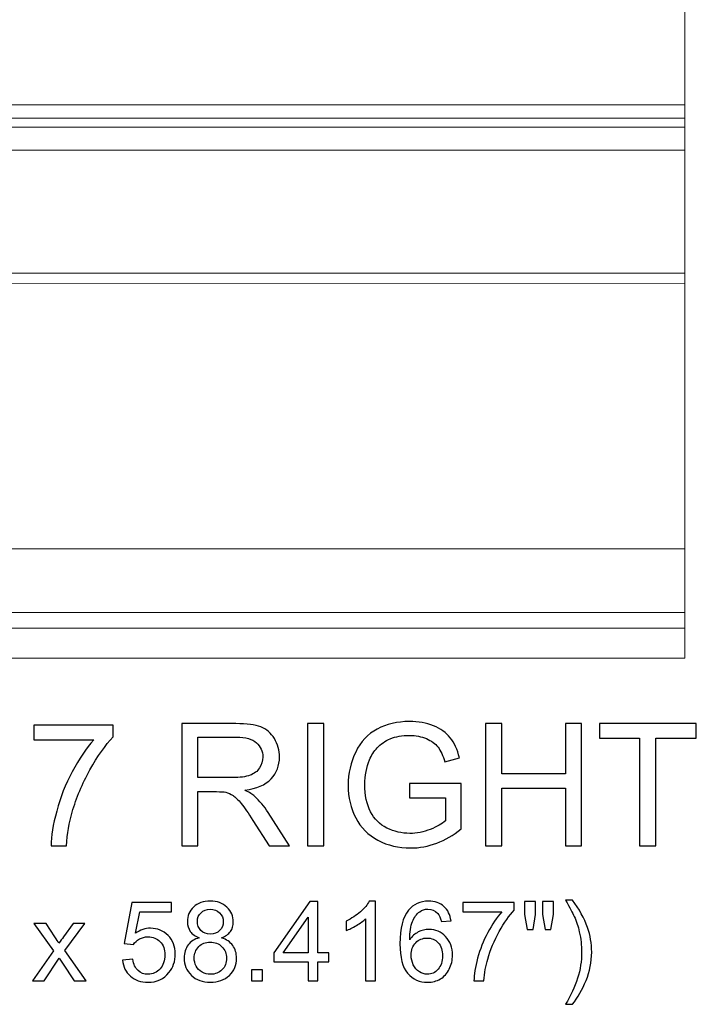
# Model space of a CAD drawing. Units: inches. Extents: x 188.7 to 285.4, y -16 to 48.
# Drawn here: x 274.3 to 285.4, y -16 to 0 of the extents above; entities that cross this region are included whole.
import ezdxf

# ---------------------------------------------------------------- set-up
doc = ezdxf.new("R2010")
doc.units = ezdxf.units.IN
doc.header["$MEASUREMENT"] = 0
doc.layers.add('Layer 1', color=7, linetype='Continuous')

msp = doc.modelspace()

# ---------------------------------------------------------------- linework, layer by layer
at = {"layer": 'Layer 1', "color": 250, "lineweight": 9}
for points, knots in [([(285.165, -1.368), (285.165, -1.368), (266.165, -1.368), (266.165, -1.368), (266.165, -1.368), (266.165, -1.368), (274.606, 40.299), (274.606, 40.299), (274.606, 40.299), (274.606, 40.299), (285.165, 40.299), (285.165, 40.299), (285.165, 40.299), (285.165, 40.299), (285.165, -1.368), (285.165, -1.368)], [0, 0, 0, 0, 0.25, 0.25, 0.25, 0.25, 0.5, 0.5, 0.5, 0.5, 0.75, 0.75, 0.75, 0.75, 1, 1, 1, 1]), ([(285.165, -10.368), (278.354, -10.368), (272.183, -10.368), (267.505, -10.368), (267.505, -10.368), (267.275, -9.879), (266.864, -9.882), (266.451, -9.882), (266.451, -9.882), (266.451, -9.796), (266.451, -9.711), (266.451, -9.626), (266.451, -9.626), (265.722, -9.626), (265.762, -8.604), (266.465, -8.604), (266.465, -8.604), (266.624, -8.599), (266.816, -8.594), (266.974, -8.589), (266.974, -8.589), (266.956, -7.442), (266.971, -6.294), (266.954, -5.147), (266.954, -5.147), (266.868, -4.499), (266.377, -4.361), (265.983, -4.278), (265.983, -4.278), (265.967, -4.274), (265.958, -4.263), (265.958, -4.245), (265.958, -4.245), (265.958, -4.199), (265.958, -4.154), (265.958, -4.109), (265.958, -4.109), (265.497, -3.546), (265.183, -2.935), (265.197, -2.135), (265.197, -2.135), (265.199, -2.118), (265.186, -2.107), (265.174, -2.106), (265.174, -2.106), (265.115, -2.099), (265.057, -2.092), (264.998, -2.085), (264.998, -2.085), (264.983, -2.082), (264.977, -2.071), (264.975, -2.056), (264.975, -2.056), (264.968, -1.949), (264.961, -1.842), (264.954, -1.735), (264.954, -1.735), (264.913, -1.633), (264.827, -1.606), (264.755, -1.584), (264.755, -1.584), (264.755, -1.512), (264.755, -1.44), (264.755, -1.368), (264.755, -1.368), (264.755, -1.368), (285.165, -1.368), (285.165, -1.368), (285.165, -1.368), (285.165, -1.368), (285.165, -10.368), (285.165, -10.368)], [0, 0, 0, 0, 0.055556, 0.055556, 0.055556, 0.055556, 0.111111, 0.111111, 0.111111, 0.111111, 0.166667, 0.166667, 0.166667, 0.166667, 0.222222, 0.222222, 0.222222, 0.222222, 0.277778, 0.277778, 0.277778, 0.277778, 0.333333, 0.333333, 0.333333, 0.333333, 0.388889, 0.388889, 0.388889, 0.388889, 0.444444, 0.444444, 0.444444, 0.444444, 0.5, 0.5, 0.5, 0.5, 0.555556, 0.555556, 0.555556, 0.555556, 0.611111, 0.611111, 0.611111, 0.611111, 0.666667, 0.666667, 0.666667, 0.666667, 0.722222, 0.722222, 0.722222, 0.722222, 0.777778, 0.777778, 0.777778, 0.777778, 0.833333, 0.833333, 0.833333, 0.833333, 0.888889, 0.888889, 0.888889, 0.888889, 0.944444, 0.944444, 0.944444, 0.944444, 1, 1, 1, 1])]:
    msp.add_open_spline(points, degree=3, knots=knots, dxfattribs=at)
for points in [[(264.755, -1.584), (264.755, -1.584), (285.165, -1.584), (285.165, -1.584)], [(264.954, -1.735), (264.954, -1.735), (285.165, -1.735), (285.165, -1.735)], [(285.165, -2.109), (285.165, -2.109), (265.174, -2.106), (265.174, -2.106)], [(285.165, -4.109), (285.165, -4.109), (265.958, -4.109), (265.958, -4.109)], [(265.983, -4.278), (265.983, -4.278), (285.165, -4.275), (285.165, -4.275)], [(285.165, -8.589), (285.165, -8.589), (266.974, -8.589), (266.974, -8.589)], [(266.451, -9.626), (266.451, -9.626), (285.165, -9.626), (285.165, -9.626)], [(285.165, -9.882), (285.165, -9.882), (266.451, -9.882), (266.451, -9.882)]]:
    msp.add_open_spline(points, degree=3, dxfattribs=at)
at = {"layer": 'Layer 1', "color": 250}
for points, knots in [([(274.579, -11.693), (274.579, -11.693), (274.579, -11.458), (274.579, -11.458), (274.579, -11.458), (274.579, -11.458), (275.867, -11.458), (275.867, -11.458), (275.867, -11.458), (275.867, -11.458), (275.867, -11.648), (275.867, -11.648), (275.867, -11.648), (275.74, -11.783), (275.615, -11.962), (275.49, -12.185), (275.49, -12.185), (275.366, -12.408), (275.27, -12.638), (275.202, -12.874), (275.202, -12.874), (275.153, -13.04), (275.122, -13.222), (275.109, -13.42), (275.109, -13.42), (275.109, -13.42), (274.858, -13.42), (274.858, -13.42), (274.858, -13.42), (274.86, -13.264), (274.891, -13.075), (274.95, -12.853), (274.95, -12.853), (275.009, -12.632), (275.093, -12.418), (275.203, -12.213), (275.203, -12.213), (275.313, -12.007), (275.429, -11.833), (275.554, -11.693), (275.554, -11.693), (275.554, -11.693), (274.579, -11.693), (274.579, -11.693)], [0, 0, 0, 0, 0.090909, 0.090909, 0.090909, 0.090909, 0.181818, 0.181818, 0.181818, 0.181818, 0.272727, 0.272727, 0.272727, 0.272727, 0.363636, 0.363636, 0.363636, 0.363636, 0.454545, 0.454545, 0.454545, 0.454545, 0.545455, 0.545455, 0.545455, 0.545455, 0.636364, 0.636364, 0.636364, 0.636364, 0.727273, 0.727273, 0.727273, 0.727273, 0.818182, 0.818182, 0.818182, 0.818182, 0.909091, 0.909091, 0.909091, 0.909091, 1, 1, 1, 1]), ([(276.983, -13.42), (276.983, -13.42), (276.983, -11.432), (276.983, -11.432), (276.983, -11.432), (276.983, -11.432), (277.865, -11.432), (277.865, -11.432), (277.865, -11.432), (278.042, -11.432), (278.177, -11.45), (278.269, -11.486), (278.269, -11.486), (278.361, -11.521), (278.435, -11.584), (278.49, -11.675), (278.49, -11.675), (278.545, -11.765), (278.573, -11.865), (278.573, -11.975), (278.573, -11.975), (278.573, -12.116), (278.527, -12.234), (278.435, -12.331), (278.435, -12.331), (278.344, -12.428), (278.203, -12.489), (278.012, -12.516), (278.012, -12.516), (278.082, -12.549), (278.135, -12.582), (278.171, -12.615), (278.171, -12.615), (278.248, -12.685), (278.321, -12.774), (278.39, -12.879), (278.39, -12.879), (278.39, -12.879), (278.735, -13.42), (278.735, -13.42), (278.735, -13.42), (278.735, -13.42), (278.404, -13.42), (278.404, -13.42), (278.404, -13.42), (278.404, -13.42), (278.142, -13.007), (278.142, -13.007), (278.142, -13.007), (278.065, -12.888), (278.001, -12.796), (277.951, -12.733), (277.951, -12.733), (277.902, -12.67), (277.857, -12.625), (277.818, -12.6), (277.818, -12.6), (277.779, -12.575), (277.739, -12.557), (277.698, -12.547), (277.698, -12.547), (277.668, -12.541), (277.619, -12.538), (277.551, -12.538), (277.551, -12.538), (277.551, -12.538), (277.246, -12.538), (277.246, -12.538), (277.246, -12.538), (277.246, -12.538), (277.246, -13.42), (277.246, -13.42), (277.246, -13.42), (277.246, -13.42), (276.983, -13.42), (276.983, -13.42)], [0, 0, 0, 0, 0.052632, 0.052632, 0.052632, 0.052632, 0.105263, 0.105263, 0.105263, 0.105263, 0.157895, 0.157895, 0.157895, 0.157895, 0.210526, 0.210526, 0.210526, 0.210526, 0.263158, 0.263158, 0.263158, 0.263158, 0.315789, 0.315789, 0.315789, 0.315789, 0.368421, 0.368421, 0.368421, 0.368421, 0.421053, 0.421053, 0.421053, 0.421053, 0.473684, 0.473684, 0.473684, 0.473684, 0.526316, 0.526316, 0.526316, 0.526316, 0.578947, 0.578947, 0.578947, 0.578947, 0.631579, 0.631579, 0.631579, 0.631579, 0.684211, 0.684211, 0.684211, 0.684211, 0.736842, 0.736842, 0.736842, 0.736842, 0.789474, 0.789474, 0.789474, 0.789474, 0.842105, 0.842105, 0.842105, 0.842105, 0.894737, 0.894737, 0.894737, 0.894737, 0.947368, 0.947368, 0.947368, 0.947368, 1, 1, 1, 1]), ([(279.03, -13.42), (279.03, -13.42), (279.03, -11.432), (279.03, -11.432), (279.03, -11.432), (279.03, -11.432), (279.293, -11.432), (279.293, -11.432), (279.293, -11.432), (279.293, -11.432), (279.293, -13.42), (279.293, -13.42), (279.293, -13.42), (279.293, -13.42), (279.03, -13.42), (279.03, -13.42)], [0, 0, 0, 0, 0.25, 0.25, 0.25, 0.25, 0.5, 0.5, 0.5, 0.5, 0.75, 0.75, 0.75, 0.75, 1, 1, 1, 1]), ([(280.687, -12.64), (280.687, -12.64), (280.687, -12.408), (280.687, -12.408), (280.687, -12.408), (280.687, -12.408), (281.529, -12.406), (281.529, -12.406), (281.529, -12.406), (281.529, -12.406), (281.529, -13.144), (281.529, -13.144), (281.529, -13.144), (281.4, -13.247), (281.267, -13.324), (281.129, -13.376), (281.129, -13.376), (280.992, -13.428), (280.851, -13.454), (280.706, -13.454), (280.706, -13.454), (280.511, -13.454), (280.333, -13.413), (280.174, -13.329), (280.174, -13.329), (280.014, -13.245), (279.894, -13.124), (279.812, -12.966), (279.812, -12.966), (279.731, -12.808), (279.69, -12.631), (279.69, -12.436), (279.69, -12.436), (279.69, -12.242), (279.731, -12.062), (279.812, -11.894), (279.812, -11.894), (279.892, -11.726), (280.009, -11.601), (280.161, -11.52), (280.161, -11.52), (280.313, -11.439), (280.488, -11.398), (280.686, -11.398), (280.686, -11.398), (280.829, -11.398), (280.96, -11.421), (281.076, -11.468), (281.076, -11.468), (281.192, -11.514), (281.283, -11.579), (281.349, -11.663), (281.349, -11.663), (281.415, -11.746), (281.465, -11.854), (281.5, -11.988), (281.5, -11.988), (281.5, -11.988), (281.262, -12.053), (281.262, -12.053), (281.262, -12.053), (281.232, -11.952), (281.195, -11.872), (281.151, -11.814), (281.151, -11.814), (281.107, -11.757), (281.043, -11.71), (280.961, -11.676), (280.961, -11.676), (280.879, -11.641), (280.787, -11.623), (280.687, -11.623), (280.687, -11.623), (280.567, -11.623), (280.463, -11.642), (280.375, -11.678), (280.375, -11.678), (280.287, -11.715), (280.217, -11.763), (280.163, -11.823), (280.163, -11.823), (280.109, -11.883), (280.067, -11.948), (280.037, -12.02), (280.037, -12.02), (279.987, -12.142), (279.961, -12.276), (279.961, -12.42), (279.961, -12.42), (279.961, -12.597), (279.992, -12.745), (280.053, -12.864), (280.053, -12.864), (280.114, -12.984), (280.203, -13.072), (280.32, -13.13), (280.32, -13.13), (280.436, -13.188), (280.56, -13.217), (280.691, -13.217), (280.691, -13.217), (280.805, -13.217), (280.917, -13.195), (281.025, -13.151), (281.025, -13.151), (281.134, -13.108), (281.216, -13.061), (281.272, -13.011), (281.272, -13.011), (281.272, -13.011), (281.272, -12.64), (281.272, -12.64), (281.272, -12.64), (281.272, -12.64), (280.687, -12.64), (280.687, -12.64)], [0, 0, 0, 0, 0.034483, 0.034483, 0.034483, 0.034483, 0.068966, 0.068966, 0.068966, 0.068966, 0.103448, 0.103448, 0.103448, 0.103448, 0.137931, 0.137931, 0.137931, 0.137931, 0.172414, 0.172414, 0.172414, 0.172414, 0.206897, 0.206897, 0.206897, 0.206897, 0.241379, 0.241379, 0.241379, 0.241379, 0.275862, 0.275862, 0.275862, 0.275862, 0.310345, 0.310345, 0.310345, 0.310345, 0.344828, 0.344828, 0.344828, 0.344828, 0.37931, 0.37931, 0.37931, 0.37931, 0.413793, 0.413793, 0.413793, 0.413793, 0.448276, 0.448276, 0.448276, 0.448276, 0.482759, 0.482759, 0.482759, 0.482759, 0.517241, 0.517241, 0.517241, 0.517241, 0.551724, 0.551724, 0.551724, 0.551724, 0.586207, 0.586207, 0.586207, 0.586207, 0.62069, 0.62069, 0.62069, 0.62069, 0.655172, 0.655172, 0.655172, 0.655172, 0.689655, 0.689655, 0.689655, 0.689655, 0.724138, 0.724138, 0.724138, 0.724138, 0.758621, 0.758621, 0.758621, 0.758621, 0.793103, 0.793103, 0.793103, 0.793103, 0.827586, 0.827586, 0.827586, 0.827586, 0.862069, 0.862069, 0.862069, 0.862069, 0.896552, 0.896552, 0.896552, 0.896552, 0.931034, 0.931034, 0.931034, 0.931034, 0.965517, 0.965517, 0.965517, 0.965517, 1, 1, 1, 1]), ([(281.925, -13.42), (281.925, -13.42), (281.925, -11.432), (281.925, -11.432), (281.925, -11.432), (281.925, -11.432), (282.189, -11.432), (282.189, -11.432), (282.189, -11.432), (282.189, -11.432), (282.189, -12.249), (282.189, -12.249), (282.189, -12.249), (282.189, -12.249), (283.222, -12.249), (283.222, -12.249), (283.222, -12.249), (283.222, -12.249), (283.222, -11.432), (283.222, -11.432), (283.222, -11.432), (283.222, -11.432), (283.485, -11.432), (283.485, -11.432), (283.485, -11.432), (283.485, -11.432), (283.485, -13.42), (283.485, -13.42), (283.485, -13.42), (283.485, -13.42), (283.222, -13.42), (283.222, -13.42), (283.222, -13.42), (283.222, -13.42), (283.222, -12.483), (283.222, -12.483), (283.222, -12.483), (283.222, -12.483), (282.189, -12.483), (282.189, -12.483), (282.189, -12.483), (282.189, -12.483), (282.189, -13.42), (282.189, -13.42), (282.189, -13.42), (282.189, -13.42), (281.925, -13.42), (281.925, -13.42)], [0, 0, 0, 0, 0.083333, 0.083333, 0.083333, 0.083333, 0.166667, 0.166667, 0.166667, 0.166667, 0.25, 0.25, 0.25, 0.25, 0.333333, 0.333333, 0.333333, 0.333333, 0.416667, 0.416667, 0.416667, 0.416667, 0.5, 0.5, 0.5, 0.5, 0.583333, 0.583333, 0.583333, 0.583333, 0.666667, 0.666667, 0.666667, 0.666667, 0.75, 0.75, 0.75, 0.75, 0.833333, 0.833333, 0.833333, 0.833333, 0.916667, 0.916667, 0.916667, 0.916667, 1, 1, 1, 1]), ([(284.429, -13.42), (284.429, -13.42), (284.429, -11.667), (284.429, -11.667), (284.429, -11.667), (284.429, -11.667), (283.774, -11.667), (283.774, -11.667), (283.774, -11.667), (283.774, -11.667), (283.774, -11.432), (283.774, -11.432), (283.774, -11.432), (283.774, -11.432), (285.35, -11.432), (285.35, -11.432), (285.35, -11.432), (285.35, -11.432), (285.35, -11.667), (285.35, -11.667), (285.35, -11.667), (285.35, -11.667), (284.692, -11.667), (284.692, -11.667), (284.692, -11.667), (284.692, -11.667), (284.692, -13.42), (284.692, -13.42), (284.692, -13.42), (284.692, -13.42), (284.429, -13.42), (284.429, -13.42)], [0, 0, 0, 0, 0.125, 0.125, 0.125, 0.125, 0.25, 0.25, 0.25, 0.25, 0.375, 0.375, 0.375, 0.375, 0.5, 0.5, 0.5, 0.5, 0.625, 0.625, 0.625, 0.625, 0.75, 0.75, 0.75, 0.75, 0.875, 0.875, 0.875, 0.875, 1, 1, 1, 1]), ([(277.246, -12.31), (277.246, -12.31), (277.812, -12.31), (277.812, -12.31), (277.812, -12.31), (277.932, -12.31), (278.026, -12.297), (278.094, -12.272), (278.094, -12.272), (278.162, -12.247), (278.213, -12.208), (278.248, -12.153), (278.248, -12.153), (278.284, -12.098), (278.301, -12.039), (278.301, -11.975), (278.301, -11.975), (278.301, -11.881), (278.267, -11.803), (278.199, -11.743), (278.199, -11.743), (278.131, -11.682), (278.023, -11.652), (277.875, -11.652), (277.875, -11.652), (277.875, -11.652), (277.246, -11.652), (277.246, -11.652), (277.246, -11.652), (277.246, -11.652), (277.246, -12.31), (277.246, -12.31)], [0, 0, 0, 0, 0.125, 0.125, 0.125, 0.125, 0.25, 0.25, 0.25, 0.25, 0.375, 0.375, 0.375, 0.375, 0.5, 0.5, 0.5, 0.5, 0.625, 0.625, 0.625, 0.625, 0.75, 0.75, 0.75, 0.75, 0.875, 0.875, 0.875, 0.875, 1, 1, 1, 1]), ([(276.021, -15.277), (276.021, -15.277), (276.187, -15.263), (276.187, -15.263), (276.187, -15.263), (276.2, -15.345), (276.228, -15.405), (276.273, -15.446), (276.273, -15.446), (276.318, -15.487), (276.372, -15.508), (276.436, -15.508), (276.436, -15.508), (276.512, -15.508), (276.577, -15.479), (276.63, -15.421), (276.63, -15.421), (276.683, -15.363), (276.709, -15.287), (276.709, -15.192), (276.709, -15.192), (276.709, -15.101), (276.684, -15.03), (276.633, -14.978), (276.633, -14.978), (276.582, -14.925), (276.516, -14.899), (276.433, -14.899), (276.433, -14.899), (276.382, -14.899), (276.336, -14.911), (276.295, -14.934), (276.295, -14.934), (276.254, -14.957), (276.221, -14.987), (276.198, -15.024), (276.198, -15.024), (276.198, -15.024), (276.049, -15.005), (276.049, -15.005), (276.049, -15.005), (276.049, -15.005), (276.174, -14.341), (276.174, -14.341), (276.174, -14.341), (276.174, -14.341), (276.817, -14.341), (276.817, -14.341), (276.817, -14.341), (276.817, -14.341), (276.817, -14.493), (276.817, -14.493), (276.817, -14.493), (276.817, -14.493), (276.301, -14.493), (276.301, -14.493), (276.301, -14.493), (276.301, -14.493), (276.231, -14.84), (276.231, -14.84), (276.231, -14.84), (276.309, -14.786), (276.39, -14.759), (276.476, -14.759), (276.476, -14.759), (276.588, -14.759), (276.684, -14.798), (276.761, -14.876), (276.761, -14.876), (276.839, -14.955), (276.878, -15.055), (276.878, -15.178), (276.878, -15.178), (276.878, -15.295), (276.843, -15.396), (276.775, -15.481), (276.775, -15.481), (276.692, -15.586), (276.579, -15.638), (276.436, -15.638), (276.436, -15.638), (276.318, -15.638), (276.222, -15.605), (276.148, -15.539), (276.148, -15.539), (276.074, -15.473), (276.031, -15.386), (276.021, -15.277)], [0, 0, 0, 0, 0.045455, 0.045455, 0.045455, 0.045455, 0.090909, 0.090909, 0.090909, 0.090909, 0.136364, 0.136364, 0.136364, 0.136364, 0.181818, 0.181818, 0.181818, 0.181818, 0.227273, 0.227273, 0.227273, 0.227273, 0.272727, 0.272727, 0.272727, 0.272727, 0.318182, 0.318182, 0.318182, 0.318182, 0.363636, 0.363636, 0.363636, 0.363636, 0.409091, 0.409091, 0.409091, 0.409091, 0.454545, 0.454545, 0.454545, 0.454545, 0.5, 0.5, 0.5, 0.5, 0.545455, 0.545455, 0.545455, 0.545455, 0.590909, 0.590909, 0.590909, 0.590909, 0.636364, 0.636364, 0.636364, 0.636364, 0.681818, 0.681818, 0.681818, 0.681818, 0.727273, 0.727273, 0.727273, 0.727273, 0.772727, 0.772727, 0.772727, 0.772727, 0.818182, 0.818182, 0.818182, 0.818182, 0.863636, 0.863636, 0.863636, 0.863636, 0.909091, 0.909091, 0.909091, 0.909091, 0.954545, 0.954545, 0.954545, 0.954545, 1, 1, 1, 1]), ([(277.269, -14.915), (277.203, -14.891), (277.155, -14.857), (277.123, -14.812), (277.123, -14.812), (277.091, -14.767), (277.075, -14.714), (277.075, -14.652), (277.075, -14.652), (277.075, -14.557), (277.109, -14.478), (277.176, -14.414), (277.176, -14.414), (277.244, -14.35), (277.334, -14.318), (277.446, -14.318), (277.446, -14.318), (277.559, -14.318), (277.65, -14.351), (277.719, -14.416), (277.719, -14.416), (277.787, -14.482), (277.822, -14.562), (277.822, -14.656), (277.822, -14.656), (277.822, -14.716), (277.806, -14.768), (277.775, -14.812), (277.775, -14.812), (277.743, -14.857), (277.696, -14.891), (277.631, -14.915), (277.631, -14.915), (277.711, -14.941), (277.771, -14.983), (277.813, -15.04), (277.813, -15.04), (277.854, -15.098), (277.875, -15.167), (277.875, -15.246), (277.875, -15.246), (277.875, -15.357), (277.836, -15.45), (277.758, -15.525), (277.758, -15.525), (277.679, -15.6), (277.576, -15.638), (277.449, -15.638), (277.449, -15.638), (277.321, -15.638), (277.219, -15.6), (277.14, -15.525), (277.14, -15.525), (277.062, -15.449), (277.023, -15.355), (277.023, -15.242), (277.023, -15.242), (277.023, -15.158), (277.044, -15.088), (277.087, -15.031), (277.087, -15.031), (277.13, -14.974), (277.19, -14.936), (277.269, -14.915)], [0, 0, 0, 0, 0.0625, 0.0625, 0.0625, 0.0625, 0.125, 0.125, 0.125, 0.125, 0.1875, 0.1875, 0.1875, 0.1875, 0.25, 0.25, 0.25, 0.25, 0.3125, 0.3125, 0.3125, 0.3125, 0.375, 0.375, 0.375, 0.375, 0.4375, 0.4375, 0.4375, 0.4375, 0.5, 0.5, 0.5, 0.5, 0.5625, 0.5625, 0.5625, 0.5625, 0.625, 0.625, 0.625, 0.625, 0.6875, 0.6875, 0.6875, 0.6875, 0.75, 0.75, 0.75, 0.75, 0.8125, 0.8125, 0.8125, 0.8125, 0.875, 0.875, 0.875, 0.875, 0.9375, 0.9375, 0.9375, 0.9375, 1, 1, 1, 1]), ([(279.039, -15.616), (279.039, -15.616), (279.039, -15.307), (279.039, -15.307), (279.039, -15.307), (279.039, -15.307), (278.479, -15.307), (278.479, -15.307), (278.479, -15.307), (278.479, -15.307), (278.479, -15.161), (278.479, -15.161), (278.479, -15.161), (278.479, -15.161), (279.068, -14.323), (279.068, -14.323), (279.068, -14.323), (279.068, -14.323), (279.198, -14.323), (279.198, -14.323), (279.198, -14.323), (279.198, -14.323), (279.198, -15.161), (279.198, -15.161), (279.198, -15.161), (279.198, -15.161), (279.373, -15.161), (279.373, -15.161), (279.373, -15.161), (279.373, -15.161), (279.373, -15.307), (279.373, -15.307), (279.373, -15.307), (279.373, -15.307), (279.198, -15.307), (279.198, -15.307), (279.198, -15.307), (279.198, -15.307), (279.198, -15.616), (279.198, -15.616), (279.198, -15.616), (279.198, -15.616), (279.039, -15.616), (279.039, -15.616)], [0, 0, 0, 0, 0.090909, 0.090909, 0.090909, 0.090909, 0.181818, 0.181818, 0.181818, 0.181818, 0.272727, 0.272727, 0.272727, 0.272727, 0.363636, 0.363636, 0.363636, 0.363636, 0.454545, 0.454545, 0.454545, 0.454545, 0.545455, 0.545455, 0.545455, 0.545455, 0.636364, 0.636364, 0.636364, 0.636364, 0.727273, 0.727273, 0.727273, 0.727273, 0.818182, 0.818182, 0.818182, 0.818182, 0.909091, 0.909091, 0.909091, 0.909091, 1, 1, 1, 1]), ([(280.132, -15.616), (280.132, -15.616), (279.974, -15.616), (279.974, -15.616), (279.974, -15.616), (279.974, -15.616), (279.974, -14.605), (279.974, -14.605), (279.974, -14.605), (279.936, -14.641), (279.886, -14.678), (279.824, -14.714), (279.824, -14.714), (279.761, -14.751), (279.706, -14.778), (279.656, -14.796), (279.656, -14.796), (279.656, -14.796), (279.656, -14.643), (279.656, -14.643), (279.656, -14.643), (279.745, -14.601), (279.823, -14.55), (279.889, -14.491), (279.889, -14.491), (279.956, -14.432), (280.003, -14.374), (280.03, -14.318), (280.03, -14.318), (280.03, -14.318), (280.132, -14.318), (280.132, -14.318), (280.132, -14.318), (280.132, -14.318), (280.132, -15.616), (280.132, -15.616)], [0, 0, 0, 0, 0.111111, 0.111111, 0.111111, 0.111111, 0.222222, 0.222222, 0.222222, 0.222222, 0.333333, 0.333333, 0.333333, 0.333333, 0.444444, 0.444444, 0.444444, 0.444444, 0.555556, 0.555556, 0.555556, 0.555556, 0.666667, 0.666667, 0.666667, 0.666667, 0.777778, 0.777778, 0.777778, 0.777778, 0.888889, 0.888889, 0.888889, 0.888889, 1, 1, 1, 1]), ([(281.362, -14.64), (281.362, -14.64), (281.205, -14.652), (281.205, -14.652), (281.205, -14.652), (281.191, -14.59), (281.171, -14.545), (281.145, -14.517), (281.145, -14.517), (281.102, -14.471), (281.049, -14.449), (280.986, -14.449), (280.986, -14.449), (280.935, -14.449), (280.891, -14.463), (280.853, -14.491), (280.853, -14.491), (280.803, -14.528), (280.764, -14.581), (280.735, -14.651), (280.735, -14.651), (280.706, -14.72), (280.691, -14.82), (280.69, -14.949), (280.69, -14.949), (280.728, -14.891), (280.775, -14.848), (280.83, -14.82), (280.83, -14.82), (280.885, -14.792), (280.943, -14.778), (281.004, -14.778), (281.004, -14.778), (281.11, -14.778), (281.2, -14.816), (281.274, -14.894), (281.274, -14.894), (281.348, -14.972), (281.386, -15.073), (281.386, -15.196), (281.386, -15.196), (281.386, -15.277), (281.368, -15.353), (281.333, -15.422), (281.333, -15.422), (281.298, -15.492), (281.25, -15.546), (281.189, -15.583), (281.189, -15.583), (281.128, -15.62), (281.058, -15.638), (280.981, -15.638), (280.981, -15.638), (280.848, -15.638), (280.741, -15.589), (280.657, -15.492), (280.657, -15.492), (280.574, -15.395), (280.532, -15.234), (280.532, -15.011), (280.532, -15.011), (280.532, -14.761), (280.578, -14.58), (280.671, -14.466), (280.671, -14.466), (280.751, -14.368), (280.859, -14.318), (280.996, -14.318), (280.996, -14.318), (281.097, -14.318), (281.181, -14.347), (281.246, -14.404), (281.246, -14.404), (281.311, -14.461), (281.349, -14.54), (281.362, -14.64)], [0, 0, 0, 0, 0.052632, 0.052632, 0.052632, 0.052632, 0.105263, 0.105263, 0.105263, 0.105263, 0.157895, 0.157895, 0.157895, 0.157895, 0.210526, 0.210526, 0.210526, 0.210526, 0.263158, 0.263158, 0.263158, 0.263158, 0.315789, 0.315789, 0.315789, 0.315789, 0.368421, 0.368421, 0.368421, 0.368421, 0.421053, 0.421053, 0.421053, 0.421053, 0.473684, 0.473684, 0.473684, 0.473684, 0.526316, 0.526316, 0.526316, 0.526316, 0.578947, 0.578947, 0.578947, 0.578947, 0.631579, 0.631579, 0.631579, 0.631579, 0.684211, 0.684211, 0.684211, 0.684211, 0.736842, 0.736842, 0.736842, 0.736842, 0.789474, 0.789474, 0.789474, 0.789474, 0.842105, 0.842105, 0.842105, 0.842105, 0.894737, 0.894737, 0.894737, 0.894737, 0.947368, 0.947368, 0.947368, 0.947368, 1, 1, 1, 1]), ([(281.554, -14.493), (281.554, -14.493), (281.554, -14.34), (281.554, -14.34), (281.554, -14.34), (281.554, -14.34), (282.39, -14.34), (282.39, -14.34), (282.39, -14.34), (282.39, -14.34), (282.39, -14.464), (282.39, -14.464), (282.39, -14.464), (282.308, -14.551), (282.227, -14.668), (282.146, -14.813), (282.146, -14.813), (282.065, -14.958), (282.002, -15.107), (281.959, -15.261), (281.959, -15.261), (281.927, -15.369), (281.906, -15.487), (281.898, -15.616), (281.898, -15.616), (281.898, -15.616), (281.735, -15.616), (281.735, -15.616), (281.735, -15.616), (281.736, -15.514), (281.756, -15.391), (281.795, -15.247), (281.795, -15.247), (281.833, -15.103), (281.887, -14.964), (281.959, -14.831), (281.959, -14.831), (282.03, -14.697), (282.106, -14.584), (282.187, -14.493), (282.187, -14.493), (282.187, -14.493), (281.554, -14.493), (281.554, -14.493)], [0, 0, 0, 0, 0.090909, 0.090909, 0.090909, 0.090909, 0.181818, 0.181818, 0.181818, 0.181818, 0.272727, 0.272727, 0.272727, 0.272727, 0.363636, 0.363636, 0.363636, 0.363636, 0.454545, 0.454545, 0.454545, 0.454545, 0.545455, 0.545455, 0.545455, 0.545455, 0.636364, 0.636364, 0.636364, 0.636364, 0.727273, 0.727273, 0.727273, 0.727273, 0.818182, 0.818182, 0.818182, 0.818182, 0.909091, 0.909091, 0.909091, 0.909091, 1, 1, 1, 1]), ([(282.599, -14.781), (282.599, -14.781), (282.555, -14.535), (282.555, -14.535), (282.555, -14.535), (282.555, -14.535), (282.555, -14.323), (282.555, -14.323), (282.555, -14.323), (282.555, -14.323), (282.736, -14.323), (282.736, -14.323), (282.736, -14.323), (282.736, -14.323), (282.736, -14.535), (282.736, -14.535), (282.736, -14.535), (282.736, -14.535), (282.696, -14.781), (282.696, -14.781), (282.696, -14.781), (282.696, -14.781), (282.599, -14.781), (282.599, -14.781)], [0, 0, 0, 0, 0.166667, 0.166667, 0.166667, 0.166667, 0.333333, 0.333333, 0.333333, 0.333333, 0.5, 0.5, 0.5, 0.5, 0.666667, 0.666667, 0.666667, 0.666667, 0.833333, 0.833333, 0.833333, 0.833333, 1, 1, 1, 1]), ([(282.891, -14.781), (282.891, -14.781), (282.848, -14.535), (282.848, -14.535), (282.848, -14.535), (282.848, -14.535), (282.848, -14.323), (282.848, -14.323), (282.848, -14.323), (282.848, -14.323), (283.029, -14.323), (283.029, -14.323), (283.029, -14.323), (283.029, -14.323), (283.029, -14.535), (283.029, -14.535), (283.029, -14.535), (283.029, -14.535), (282.986, -14.781), (282.986, -14.781), (282.986, -14.781), (282.986, -14.781), (282.891, -14.781), (282.891, -14.781)], [0, 0, 0, 0, 0.166667, 0.166667, 0.166667, 0.166667, 0.333333, 0.333333, 0.333333, 0.333333, 0.5, 0.5, 0.5, 0.5, 0.666667, 0.666667, 0.666667, 0.666667, 0.833333, 0.833333, 0.833333, 0.833333, 1, 1, 1, 1]), ([(283.336, -15.996), (283.336, -15.996), (283.223, -15.996), (283.223, -15.996), (283.223, -15.996), (283.398, -15.714), (283.486, -15.432), (283.486, -15.149), (283.486, -15.149), (283.486, -15.038), (283.474, -14.929), (283.448, -14.82), (283.448, -14.82), (283.429, -14.732), (283.401, -14.647), (283.365, -14.566), (283.365, -14.566), (283.342, -14.513), (283.295, -14.425), (283.223, -14.302), (283.223, -14.302), (283.223, -14.302), (283.336, -14.302), (283.336, -14.302), (283.336, -14.302), (283.447, -14.449), (283.529, -14.597), (283.582, -14.746), (283.582, -14.746), (283.627, -14.874), (283.649, -15.008), (283.649, -15.148), (283.649, -15.148), (283.649, -15.307), (283.619, -15.46), (283.558, -15.608), (283.558, -15.608), (283.497, -15.756), (283.423, -15.886), (283.336, -15.996)], [0, 0, 0, 0, 0.1, 0.1, 0.1, 0.1, 0.2, 0.2, 0.2, 0.2, 0.3, 0.3, 0.3, 0.3, 0.4, 0.4, 0.4, 0.4, 0.5, 0.5, 0.5, 0.5, 0.6, 0.6, 0.6, 0.6, 0.7, 0.7, 0.7, 0.7, 0.8, 0.8, 0.8, 0.8, 0.9, 0.9, 0.9, 0.9, 1, 1, 1, 1]), ([(277.237, -14.646), (277.237, -14.707), (277.257, -14.757), (277.296, -14.796), (277.296, -14.796), (277.336, -14.835), (277.387, -14.854), (277.45, -14.854), (277.45, -14.854), (277.511, -14.854), (277.561, -14.835), (277.6, -14.797), (277.6, -14.797), (277.639, -14.758), (277.659, -14.711), (277.659, -14.655), (277.659, -14.655), (277.659, -14.597), (277.639, -14.548), (277.598, -14.508), (277.598, -14.508), (277.558, -14.469), (277.508, -14.449), (277.448, -14.449), (277.448, -14.449), (277.387, -14.449), (277.337, -14.468), (277.297, -14.507), (277.297, -14.507), (277.257, -14.546), (277.237, -14.592), (277.237, -14.646)], [0, 0, 0, 0, 0.125, 0.125, 0.125, 0.125, 0.25, 0.25, 0.25, 0.25, 0.375, 0.375, 0.375, 0.375, 0.5, 0.5, 0.5, 0.5, 0.625, 0.625, 0.625, 0.625, 0.75, 0.75, 0.75, 0.75, 0.875, 0.875, 0.875, 0.875, 1, 1, 1, 1]), ([(274.555, -15.616), (274.555, -15.616), (274.897, -15.129), (274.897, -15.129), (274.897, -15.129), (274.897, -15.129), (274.58, -14.68), (274.58, -14.68), (274.58, -14.68), (274.58, -14.68), (274.778, -14.68), (274.778, -14.68), (274.778, -14.68), (274.778, -14.68), (274.922, -14.899), (274.922, -14.899), (274.922, -14.899), (274.949, -14.941), (274.971, -14.976), (274.987, -15.004), (274.987, -15.004), (275.013, -14.965), (275.037, -14.931), (275.059, -14.901), (275.059, -14.901), (275.059, -14.901), (275.217, -14.68), (275.217, -14.68), (275.217, -14.68), (275.217, -14.68), (275.406, -14.68), (275.406, -14.68), (275.406, -14.68), (275.406, -14.68), (275.083, -15.121), (275.083, -15.121), (275.083, -15.121), (275.083, -15.121), (275.431, -15.616), (275.431, -15.616), (275.431, -15.616), (275.431, -15.616), (275.236, -15.616), (275.236, -15.616), (275.236, -15.616), (275.236, -15.616), (275.044, -15.325), (275.044, -15.325), (275.044, -15.325), (275.044, -15.325), (274.993, -15.246), (274.993, -15.246), (274.993, -15.246), (274.993, -15.246), (274.747, -15.616), (274.747, -15.616), (274.747, -15.616), (274.747, -15.616), (274.555, -15.616), (274.555, -15.616)], [0, 0, 0, 0, 0.066667, 0.066667, 0.066667, 0.066667, 0.133333, 0.133333, 0.133333, 0.133333, 0.2, 0.2, 0.2, 0.2, 0.266667, 0.266667, 0.266667, 0.266667, 0.333333, 0.333333, 0.333333, 0.333333, 0.4, 0.4, 0.4, 0.4, 0.466667, 0.466667, 0.466667, 0.466667, 0.533333, 0.533333, 0.533333, 0.533333, 0.6, 0.6, 0.6, 0.6, 0.666667, 0.666667, 0.666667, 0.666667, 0.733333, 0.733333, 0.733333, 0.733333, 0.8, 0.8, 0.8, 0.8, 0.866667, 0.866667, 0.866667, 0.866667, 0.933333, 0.933333, 0.933333, 0.933333, 1, 1, 1, 1]), ([(279.039, -15.161), (279.039, -15.161), (279.039, -14.578), (279.039, -14.578), (279.039, -14.578), (279.039, -14.578), (278.635, -15.161), (278.635, -15.161), (278.635, -15.161), (278.635, -15.161), (279.039, -15.161), (279.039, -15.161)], [0, 0, 0, 0, 0.333333, 0.333333, 0.333333, 0.333333, 0.666667, 0.666667, 0.666667, 0.666667, 1, 1, 1, 1]), ([(277.186, -15.243), (277.186, -15.288), (277.197, -15.332), (277.218, -15.374), (277.218, -15.374), (277.24, -15.417), (277.272, -15.45), (277.314, -15.473), (277.314, -15.473), (277.356, -15.496), (277.402, -15.508), (277.451, -15.508), (277.451, -15.508), (277.526, -15.508), (277.589, -15.483), (277.638, -15.434), (277.638, -15.434), (277.688, -15.385), (277.712, -15.323), (277.712, -15.248), (277.712, -15.248), (277.712, -15.172), (277.687, -15.109), (277.636, -15.059), (277.636, -15.059), (277.585, -15.009), (277.522, -14.984), (277.445, -14.984), (277.445, -14.984), (277.371, -14.984), (277.309, -15.008), (277.26, -15.058), (277.26, -15.058), (277.211, -15.107), (277.186, -15.169), (277.186, -15.243)], [0, 0, 0, 0, 0.111111, 0.111111, 0.111111, 0.111111, 0.222222, 0.222222, 0.222222, 0.222222, 0.333333, 0.333333, 0.333333, 0.333333, 0.444444, 0.444444, 0.444444, 0.444444, 0.555556, 0.555556, 0.555556, 0.555556, 0.666667, 0.666667, 0.666667, 0.666667, 0.777778, 0.777778, 0.777778, 0.777778, 0.888889, 0.888889, 0.888889, 0.888889, 1, 1, 1, 1]), ([(280.714, -15.197), (280.714, -15.252), (280.726, -15.304), (280.749, -15.354), (280.749, -15.354), (280.773, -15.404), (280.805, -15.442), (280.847, -15.468), (280.847, -15.468), (280.888, -15.494), (280.932, -15.508), (280.978, -15.508), (280.978, -15.508), (281.045, -15.508), (281.103, -15.481), (281.151, -15.426), (281.151, -15.426), (281.199, -15.372), (281.223, -15.299), (281.223, -15.206), (281.223, -15.206), (281.223, -15.117), (281.199, -15.046), (281.152, -14.995), (281.152, -14.995), (281.104, -14.943), (281.044, -14.918), (280.972, -14.918), (280.972, -14.918), (280.9, -14.918), (280.839, -14.943), (280.789, -14.995), (280.789, -14.995), (280.739, -15.046), (280.714, -15.114), (280.714, -15.197)], [0, 0, 0, 0, 0.111111, 0.111111, 0.111111, 0.111111, 0.222222, 0.222222, 0.222222, 0.222222, 0.333333, 0.333333, 0.333333, 0.333333, 0.444444, 0.444444, 0.444444, 0.444444, 0.555556, 0.555556, 0.555556, 0.555556, 0.666667, 0.666667, 0.666667, 0.666667, 0.777778, 0.777778, 0.777778, 0.777778, 0.888889, 0.888889, 0.888889, 0.888889, 1, 1, 1, 1]), ([(278.118, -15.616), (278.118, -15.616), (278.118, -15.435), (278.118, -15.435), (278.118, -15.435), (278.118, -15.435), (278.299, -15.435), (278.299, -15.435), (278.299, -15.435), (278.299, -15.435), (278.299, -15.616), (278.299, -15.616), (278.299, -15.616), (278.299, -15.616), (278.118, -15.616), (278.118, -15.616)], [0, 0, 0, 0, 0.25, 0.25, 0.25, 0.25, 0.5, 0.5, 0.5, 0.5, 0.75, 0.75, 0.75, 0.75, 1, 1, 1, 1])]:
    msp.add_open_spline(points, degree=3, knots=knots, dxfattribs=at)

doc.saveas('drawing.dxf')
